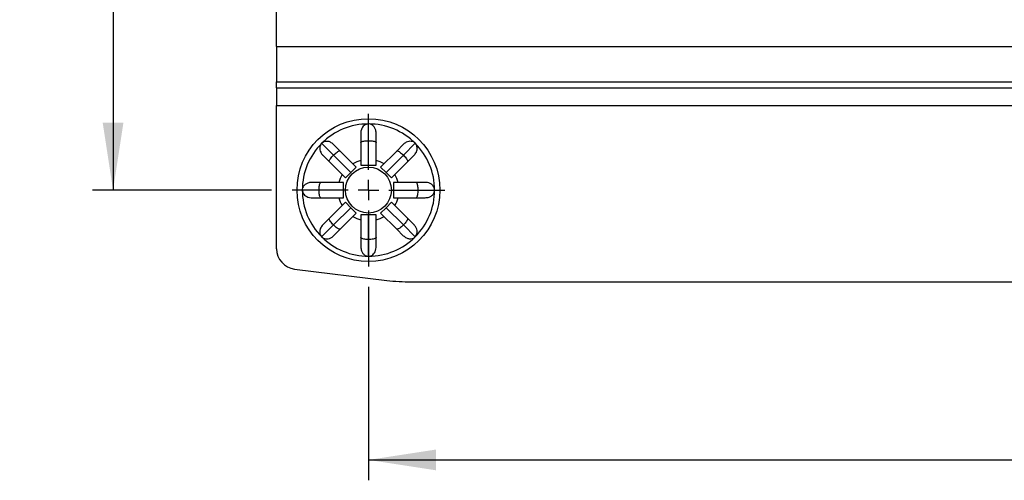
# Model space of a CAD drawing. Units: millimetres. Extents: x 6 to 388, y 34 to 285.
# Drawn here: x 75 to 123, y 210 to 232 of the extents above; entities that cross this region are included whole.
import ezdxf

# ---------------------------------------------------------------- set-up
doc = ezdxf.new("R2010")
doc.units = ezdxf.units.MM
doc.layers.add('KG-DIMENSIONS', color=7, linetype='Continuous')
doc.styles.add('SLDTEXTSTYLE0', font='ARIALN.TTF', dxfattribs={"width": 0.87})
doc.dimstyles.new('SLDDIMSTYLE0', dxfattribs={"dimtxt": 3.5, "dimasz": 3.302, "dimexe": 0, "dimexo": 0.0625, "dimgap": 0.875, "dimtad": 1, "dimdec": 1, "dimlfac": 2, "dimrnd": 1e-09, "dimzin": 12, "dimdsep": 46, "dimtxsty": 'SLDTEXTSTYLE0', "dimsah": 1, "dimcen": 0.09, "dimadec": 0, "dimazin": 3, "dimtfac": 1, "dimtdec": 1, "dimtofl": 0, "dimtmove": 0, "dimatfit": 3, "dimfxl": 1, "dimfrac": 2, "dimtolj": 1, "dimtzin": 12, "dimarcsym": 0})

# ---------------------------------------------------------------- blocks, each defined once
blk = doc.blocks.new('_D_2')
at = {"layer": 'KG-DIMENSIONS'}
for p, q in [((87.005, 269.788), (78.493, 269.788)), ((79.493, 269.788), (79.493, 223.788)), ((87.263, 223.788), (78.493, 223.788))]:
    blk.add_line(p, q, dxfattribs=at)
for points in [[(79.493, 269.788), (78.985, 266.486), (80.001, 266.486)], [(79.493, 223.788), (80.001, 227.09), (78.985, 227.09)]]:
    blk.add_solid(points, dxfattribs=at)
at = {"layer": 'KG-DIMENSIONS', "insert": (74.981, 246.052), "char_height": 3.5, "attachment_point": 1, "rotation": 90, "style": 'SLDTEXTSTYLE0'}
blk.add_mtext('92', dxfattribs=at)
blk = doc.blocks.new('_D_3')
at = {"layer": 'KG-DIMENSIONS'}
for p, q in [((92.005, 219.046), (92.005, 209.559)), ((188.005, 218.788), (188.005, 209.559)), ((92.005, 210.559), (188.005, 210.559))]:
    blk.add_line(p, q, dxfattribs=at)
for points in [[(92.005, 210.559), (95.307, 210.051), (95.307, 211.067)], [(188.005, 210.559), (184.703, 211.067), (184.703, 210.051)]]:
    blk.add_solid(points, dxfattribs=at)
at = {"layer": 'KG-DIMENSIONS', "insert": (136.172, 215.071), "char_height": 3.5, "attachment_point": 1, "style": 'SLDTEXTSTYLE0'}
blk.add_mtext('192', dxfattribs=at)
blk = doc.blocks.new('SW_CENTERMARKSYMBOL_1')
at = {"layer": 'KG-DIMENSIONS', "color": 0}
for p, q in [((0, 1), (0, 3.742)), ((0, 0), (0, 0.5)), ((-1, 0), (-3.742, 0)), ((0, 0), (-0.5, 0)), ((0, 0), (0, -0.5)), ((0, 0), (0.5, 0)), ((1, 0), (3.742, 0)), ((0, -1), (0, -3.742))]:
    blk.add_line(p, q, dxfattribs=at)

msp = doc.modelspace()

# ---------------------------------------------------------------- linework, layer by layer
at = {"color": 7, "linetype": 'Continuous', "lineweight": 25}
for p, q in [((87.505, 230.823), (87.505, 233.788)), ((87.505, 230.823), (192.505, 230.823)), ((87.505, 230.823), (87.505, 229.091)), ((87.505, 229.091), (192.505, 229.091)), ((87.505, 228.802), (87.505, 229.091)), ((87.505, 228.802), (192.505, 228.802)), ((87.505, 228.802), (87.505, 227.936)), ((87.505, 227.936), (192.505, 227.936)), ((87.505, 220.909), (87.505, 227.936)), ((92.005, 226.208), (92.005, 227.03)), ((91.63, 226.575), (91.63, 226.12)), ((92.38, 226.12), (92.38, 226.575)), ((90.293, 225.499), (89.712, 226.08)), ((90.621, 225.702), (90.299, 226.024)), ((91.63, 226.12), (91.63, 225.008)), ((92.005, 225.008), (92.005, 226.208)), ((92.38, 225.008), (92.38, 226.12)), ((93.71, 226.024), (93.388, 225.702)), ((93.716, 225.499), (94.297, 226.08)), ((89.769, 225.493), (90.091, 225.171)), ((91.142, 224.651), (90.293, 225.499)), ((91.407, 224.916), (90.621, 225.702)), ((93.388, 225.702), (92.602, 224.916)), ((92.867, 224.651), (93.716, 225.499)), ((93.919, 225.171), (94.24, 225.493)), ((90.091, 225.171), (90.877, 224.386)), ((91.142, 224.651), (91.407, 224.916)), ((91.63, 225.008), (92.005, 225.008)), ((92.005, 225.008), (92.38, 225.008)), ((92.602, 224.916), (92.867, 224.651)), ((93.133, 224.386), (93.919, 225.171)), ((90.877, 224.386), (91.142, 224.651)), ((92.867, 224.651), (93.133, 224.386)), ((89.673, 224.163), (89.218, 224.163)), ((90.784, 224.163), (89.673, 224.163)), ((90.784, 223.788), (90.784, 224.163)), ((93.225, 224.163), (93.225, 223.788)), ((94.336, 224.163), (93.225, 224.163)), ((94.791, 224.163), (94.336, 224.163)), ((89.584, 223.788), (88.763, 223.788)), ((89.218, 223.413), (89.673, 223.413)), ((90.784, 223.788), (89.584, 223.788)), ((89.673, 223.413), (90.784, 223.413)), ((90.784, 223.413), (90.784, 223.788)), ((93.225, 223.788), (94.425, 223.788)), ((93.225, 223.788), (93.225, 223.413)), ((93.225, 223.413), (94.336, 223.413)), ((94.336, 223.413), (94.791, 223.413)), ((94.425, 223.788), (95.247, 223.788)), ((90.877, 223.19), (90.091, 222.404)), ((91.142, 222.925), (90.293, 222.076)), ((91.142, 222.925), (90.877, 223.19)), ((91.407, 222.66), (91.142, 222.925)), ((92.867, 222.925), (92.602, 222.66)), ((93.133, 223.19), (92.867, 222.925)), ((92.867, 222.925), (93.716, 222.076)), ((93.919, 222.404), (93.133, 223.19)), ((90.091, 222.404), (89.769, 222.082)), ((90.621, 221.874), (91.407, 222.66)), ((92.005, 222.568), (91.63, 222.568)), ((91.63, 222.568), (91.63, 221.456)), ((92.005, 221.367), (92.005, 222.568)), ((92.38, 222.568), (92.005, 222.568)), ((92.38, 221.456), (92.38, 222.568)), ((92.602, 222.66), (93.388, 221.874)), ((94.24, 222.082), (93.919, 222.404)), ((90.293, 222.076), (89.712, 221.495)), ((93.716, 222.076), (94.297, 221.495)), ((90.299, 221.552), (90.621, 221.874)), ((91.63, 221.456), (91.63, 221.001)), ((92.38, 221.001), (92.38, 221.456)), ((93.388, 221.874), (93.71, 221.552)), ((92.005, 220.546), (92.005, 221.367)), ((88.383, 219.917), (92.898, 219.362)), ((94.116, 219.288), (185.893, 219.288))]:
    msp.add_line(p, q, dxfattribs=at)
for radius in [3.5, 1.125]:
    msp.add_circle((92.005, 223.788), radius, dxfattribs=at)
for centre, radius, start, end in [((92.005, 223.788), 3.242, 90, 135), ((92.005, 223.788), 3.242, 45, 90), ((92.005, 223.788), 3.242, 135, 180), ((92.005, 223.788), 3.242, 0, 45), ((92.005, 223.788), 1.5, 104.4775, 120.5225), ((92.005, 223.788), 1.5, 59.4775, 75.5225), ((92.005, 223.788), 1.5, 149.4775, 165.5225), ((92.005, 223.788), 1.5, 14.4775, 30.5225), ((92.005, 223.788), 3.242, 180, 225), ((92.005, 223.788), 1.5, 194.4775, 210.5225), ((92.005, 223.788), 1.5, 329.4775, 345.5225), ((92.005, 223.788), 3.242, 315, 0), ((92.005, 223.788), 1.5, 239.4775, 255.5225), ((92.005, 223.788), 1.5, 284.4775, 300.5225), ((92.005, 223.788), 3.242, 225, 270), ((92.005, 223.788), 3.242, 270, 315), ((88.505, 220.909), 1, 180, 263), ((94.116, 229.288), 10, 263, 270)]:
    msp.add_arc(centre, radius, start, end, dxfattribs=at)
for points, knots in [([(92.005, 227.03), (91.967, 227.026), (91.892, 227.018), (91.791, 226.959), (91.708, 226.869), (91.648, 226.746), (91.63, 226.642), (91.63, 226.583), (91.63, 226.575)], [0, 0, 0, 0, 0.172188, 0.344077, 0.523679, 0.726085, 0.962871, 1, 1, 1, 1]), ([(92.38, 226.575), (92.374, 226.638), (92.364, 226.752), (92.284, 226.897), (92.176, 226.992), (92.073, 227.027), (92.018, 227.029), (92.005, 227.03)], [0, 0, 0, 0, 0.291218, 0.517176, 0.744498, 0.939327, 1, 1, 1, 1]), ([(89.712, 226.08), (89.688, 226.051), (89.64, 225.992), (89.611, 225.879), (89.616, 225.757), (89.661, 225.628), (89.722, 225.542), (89.763, 225.499), (89.769, 225.493)], [0, 0, 0, 0, 0.172188, 0.344077, 0.523679, 0.726085, 0.962871, 1, 1, 1, 1]), ([(90.299, 226.024), (90.25, 226.065), (90.163, 226.138), (90.004, 226.184), (89.86, 226.175), (89.763, 226.127), (89.722, 226.089), (89.712, 226.08)], [0, 0, 0, 0, 0.2912177, 0.5171757, 0.7444981, 0.9393267, 1, 1, 1, 1]), ([(91.63, 226.12), (91.63, 226.12), (91.63, 226.128), (91.639, 226.145), (91.685, 226.17), (91.77, 226.191), (91.88, 226.205), (91.963, 226.207), (92.005, 226.208)], [0, 0, 0, 0, 0.0067, 0.160048, 0.374665, 0.584457, 0.792193, 1, 1, 1, 1]), ([(92.005, 226.208), (92.046, 226.207), (92.129, 226.205), (92.239, 226.191), (92.324, 226.17), (92.37, 226.145), (92.38, 226.128), (92.38, 226.12), (92.38, 226.12)], [0, 0, 0, 0, 0.207807, 0.415543, 0.625335, 0.839952, 0.9933, 1, 1, 1, 1]), ([(94.297, 226.08), (94.268, 226.104), (94.209, 226.152), (94.095, 226.181), (93.974, 226.177), (93.844, 226.132), (93.758, 226.071), (93.716, 226.029), (93.71, 226.024)], [0, 0, 0, 0, 0.172188, 0.344077, 0.523679, 0.726085, 0.962871, 1, 1, 1, 1]), ([(94.24, 225.493), (94.281, 225.542), (94.355, 225.629), (94.401, 225.789), (94.392, 225.933), (94.344, 226.03), (94.306, 226.071), (94.297, 226.08)], [0, 0, 0, 0, 0.291218, 0.517176, 0.744498, 0.939327, 1, 1, 1, 1]), ([(90.091, 225.171), (90.09, 225.172), (90.085, 225.177), (90.079, 225.196), (90.094, 225.246), (90.139, 225.322), (90.207, 225.41), (90.265, 225.469), (90.293, 225.499)], [0, 0, 0, 0, 0.0067, 0.160048, 0.374665, 0.584457, 0.792193, 1, 1, 1, 1]), ([(90.293, 225.499), (90.323, 225.528), (90.383, 225.585), (90.471, 225.653), (90.546, 225.699), (90.596, 225.713), (90.615, 225.707), (90.621, 225.702), (90.621, 225.702)], [0, 0, 0, 0, 0.207807, 0.415543, 0.625335, 0.839952, 0.9933, 1, 1, 1, 1]), ([(93.388, 225.702), (93.388, 225.702), (93.394, 225.707), (93.413, 225.713), (93.463, 225.699), (93.538, 225.653), (93.626, 225.585), (93.686, 225.528), (93.716, 225.499)], [0, 0, 0, 0, 0.0067, 0.160048, 0.374665, 0.584457, 0.792193, 1, 1, 1, 1]), ([(93.716, 225.499), (93.745, 225.469), (93.802, 225.41), (93.87, 225.322), (93.915, 225.246), (93.93, 225.196), (93.924, 225.177), (93.919, 225.172), (93.919, 225.171)], [0, 0, 0, 0, 0.207807, 0.415543, 0.625335, 0.839952, 0.9933, 1, 1, 1, 1]), ([(89.218, 224.163), (89.154, 224.157), (89.041, 224.147), (88.895, 224.067), (88.8, 223.959), (88.765, 223.857), (88.763, 223.801), (88.763, 223.788)], [0, 0, 0, 0, 0.291218, 0.517176, 0.744498, 0.939327, 1, 1, 1, 1]), ([(89.584, 223.788), (89.585, 223.829), (89.587, 223.912), (89.601, 224.022), (89.622, 224.108), (89.647, 224.153), (89.665, 224.163), (89.673, 224.163), (89.673, 224.163)], [0, 0, 0, 0, 0.207807, 0.415543, 0.625335, 0.839952, 0.9933, 1, 1, 1, 1]), ([(94.336, 224.163), (94.337, 224.163), (94.344, 224.163), (94.362, 224.153), (94.387, 224.108), (94.408, 224.022), (94.422, 223.912), (94.424, 223.829), (94.425, 223.788)], [0, 0, 0, 0, 0.0067, 0.160048, 0.374665, 0.584457, 0.792193, 1, 1, 1, 1]), ([(95.247, 223.788), (95.243, 223.826), (95.235, 223.901), (95.176, 224.002), (95.086, 224.085), (94.963, 224.144), (94.859, 224.162), (94.799, 224.163), (94.791, 224.163)], [0, 0, 0, 0, 0.172188, 0.344077, 0.523679, 0.726085, 0.962871, 1, 1, 1, 1]), ([(88.763, 223.788), (88.766, 223.75), (88.774, 223.675), (88.834, 223.574), (88.923, 223.491), (89.046, 223.431), (89.15, 223.414), (89.21, 223.413), (89.218, 223.413)], [0, 0, 0, 0, 0.172188, 0.344077, 0.523679, 0.726085, 0.962871, 1, 1, 1, 1]), ([(89.673, 223.413), (89.673, 223.413), (89.665, 223.413), (89.647, 223.422), (89.622, 223.468), (89.601, 223.553), (89.587, 223.664), (89.585, 223.746), (89.584, 223.788)], [0, 0, 0, 0, 0.0067, 0.160048, 0.374665, 0.584457, 0.792193, 1, 1, 1, 1]), ([(94.425, 223.788), (94.424, 223.746), (94.422, 223.664), (94.408, 223.553), (94.387, 223.468), (94.362, 223.422), (94.344, 223.413), (94.337, 223.413), (94.336, 223.413)], [0, 0, 0, 0, 0.207807, 0.415543, 0.625335, 0.839952, 0.9933, 1, 1, 1, 1]), ([(94.791, 223.413), (94.855, 223.418), (94.968, 223.428), (95.114, 223.508), (95.209, 223.616), (95.244, 223.719), (95.246, 223.775), (95.247, 223.788)], [0, 0, 0, 0, 0.291218, 0.517176, 0.744498, 0.939327, 1, 1, 1, 1]), ([(90.293, 222.076), (90.265, 222.106), (90.207, 222.166), (90.139, 222.254), (90.094, 222.329), (90.079, 222.379), (90.085, 222.398), (90.09, 222.404), (90.091, 222.404)], [0, 0, 0, 0, 0.207807, 0.415543, 0.625335, 0.839952, 0.9933, 1, 1, 1, 1]), ([(93.919, 222.404), (93.919, 222.404), (93.924, 222.398), (93.93, 222.379), (93.915, 222.329), (93.87, 222.254), (93.802, 222.166), (93.745, 222.106), (93.716, 222.076)], [0, 0, 0, 0, 0.0067, 0.160048, 0.374665, 0.584457, 0.792193, 1, 1, 1, 1]), ([(89.769, 222.082), (89.728, 222.033), (89.655, 221.946), (89.608, 221.787), (89.618, 221.643), (89.665, 221.546), (89.703, 221.505), (89.712, 221.495)], [0, 0, 0, 0, 0.291218, 0.517176, 0.744498, 0.939327, 1, 1, 1, 1]), ([(90.621, 221.874), (90.621, 221.874), (90.615, 221.868), (90.596, 221.862), (90.546, 221.877), (90.471, 221.922), (90.383, 221.99), (90.323, 222.048), (90.293, 222.076)], [0, 0, 0, 0, 0.0067, 0.160048, 0.374665, 0.584457, 0.792193, 1, 1, 1, 1]), ([(93.716, 222.076), (93.686, 222.048), (93.626, 221.99), (93.538, 221.922), (93.463, 221.877), (93.413, 221.862), (93.394, 221.868), (93.388, 221.874), (93.388, 221.874)], [0, 0, 0, 0, 0.207807, 0.415543, 0.625335, 0.839952, 0.9933, 1, 1, 1, 1]), ([(94.297, 221.495), (94.321, 221.525), (94.369, 221.583), (94.398, 221.697), (94.394, 221.819), (94.348, 221.948), (94.288, 222.034), (94.246, 222.077), (94.24, 222.082)], [0, 0, 0, 0, 0.172188, 0.344077, 0.523679, 0.726085, 0.962871, 1, 1, 1, 1]), ([(89.712, 221.495), (89.742, 221.471), (89.8, 221.424), (89.914, 221.394), (90.036, 221.399), (90.165, 221.444), (90.251, 221.505), (90.293, 221.546), (90.299, 221.552)], [0, 0, 0, 0, 0.1721883, 0.3440767, 0.523679, 0.7260853, 0.9628711, 1, 1, 1, 1]), ([(92.005, 221.367), (91.963, 221.368), (91.88, 221.37), (91.77, 221.384), (91.685, 221.405), (91.639, 221.43), (91.63, 221.448), (91.63, 221.456), (91.63, 221.456)], [0, 0, 0, 0, 0.207807, 0.415543, 0.625335, 0.839952, 0.9933, 1, 1, 1, 1]), ([(92.38, 221.456), (92.38, 221.456), (92.38, 221.448), (92.37, 221.43), (92.324, 221.405), (92.239, 221.384), (92.129, 221.37), (92.046, 221.368), (92.005, 221.367)], [0, 0, 0, 0, 0.0067, 0.160048, 0.374665, 0.584457, 0.792193, 1, 1, 1, 1]), ([(93.71, 221.552), (93.759, 221.511), (93.846, 221.438), (94.006, 221.391), (94.149, 221.401), (94.247, 221.449), (94.287, 221.486), (94.297, 221.495)], [0, 0, 0, 0, 0.291218, 0.517176, 0.744498, 0.939327, 1, 1, 1, 1]), ([(91.63, 221.001), (91.635, 220.937), (91.645, 220.824), (91.725, 220.678), (91.833, 220.583), (91.936, 220.548), (91.991, 220.546), (92.005, 220.546)], [0, 0, 0, 0, 0.2912177, 0.5171757, 0.7444981, 0.9393267, 1, 1, 1, 1]), ([(92.005, 220.546), (92.042, 220.55), (92.118, 220.557), (92.219, 220.617), (92.302, 220.706), (92.361, 220.829), (92.379, 220.933), (92.38, 220.993), (92.38, 221.001)], [0, 0, 0, 0, 0.172188, 0.344077, 0.523679, 0.726085, 0.962871, 1, 1, 1, 1])]:
    msp.add_open_spline(points, degree=3, knots=knots, dxfattribs=at)

# ---------------------------------------------------------------- block references
at = {"layer": 'KG-DIMENSIONS'}
msp.add_blockref('SW_CENTERMARKSYMBOL_1', (92.005, 223.788), dxfattribs=at)

# ---------------------------------------------------------------- dimensions: what is measured, and where the dimension line sits
dim = msp.add_linear_dim(base=(79.493, 223.788), p1=(88.005, 269.788), p2=(88.263, 223.788), angle=90, dimstyle='SLDDIMSTYLE0', dxfattribs=at)
dim.commit()
dim.dimension.update_dxf_attribs({"geometry": '_D_2', "text_midpoint": (79.493, 248.244), "dimtype": 160})
dim = msp.add_linear_dim(base=(188.005, 210.559), p1=(92.005, 220.046), p2=(188.005, 219.788), dimstyle='SLDDIMSTYLE0', dxfattribs=at)
dim.commit()
dim.dimension.update_dxf_attribs({"geometry": '_D_3', "text_midpoint": (139.461, 210.559), "dimtype": 160})

doc.saveas('drawing.dxf')
